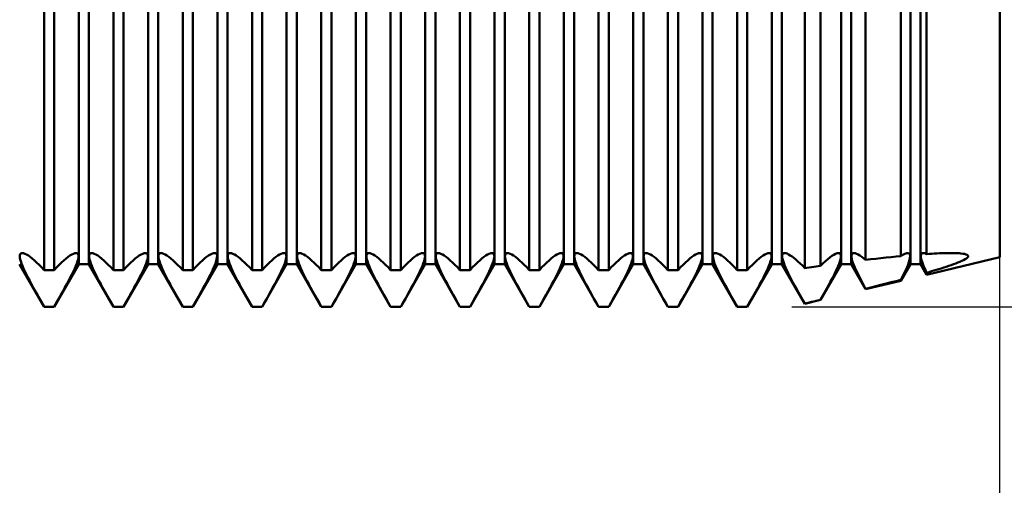
# Model space of a CAD drawing. Units: millimetres. Extents: x -26 to 119, y -36 to 51.
# Drawn here: x 51 to 56, y -2 to 0 of the extents above; entities that cross this region are included whole.
import ezdxf

# ---------------------------------------------------------------- set-up
doc = ezdxf.new("R2010")
doc.units = ezdxf.units.MM
doc.header["$LTSCALE"] = 5.15
doc.layers.add('1', color=4, linetype='CONTINUOUS')
doc.layers.add('2', color=7, linetype='CONTINUOUS')

msp = doc.modelspace()

# ---------------------------------------------------------------- linework, layer by layer
at = {"layer": '1', "color": 4, "linetype": 'CONTINUOUS', "lineweight": 50}
for p, q in [((51.3494, -1.2855), (51.3494, 1.2855)), ((51.4006, -1.2855), (51.4006, 1.2855)), ((51.6994, -1.2855), (51.6994, 1.2855)), ((51.7506, -1.2855), (51.7506, 1.2855)), ((52.0494, -1.2855), (52.0494, 1.2855)), ((52.1006, -1.2855), (52.1006, 1.2855)), ((52.3994, -1.2855), (52.3994, 1.2855)), ((52.4506, -1.2855), (52.4506, 1.2855)), ((52.7494, -1.2855), (52.7494, 1.2855)), ((52.8006, -1.2855), (52.8006, 1.2855)), ((53.0994, -1.2855), (53.0994, 1.2855)), ((53.1506, -1.2855), (53.1506, 1.2855)), ((53.4494, -1.2855), (53.4494, 1.2855)), ((53.5006, -1.2855), (53.5006, 1.2855)), ((53.7994, -1.2855), (53.7994, 1.2855)), ((53.8506, -1.2855), (53.8506, 1.2855)), ((54.1494, -1.2855), (54.1494, 1.2855)), ((54.2006, -1.2855), (54.2006, 1.2855)), ((54.4994, -1.2855), (54.4994, 1.2855)), ((54.5506, -1.2855), (54.5506, 1.2855)), ((54.8494, -1.2855), (54.8494, 1.2855)), ((54.9006, -1.2855), (54.9006, 1.2855)), ((55.1994, -1.2855), (55.1994, 1.2855)), ((55.2506, -1.2855), (55.2506, 1.2855)), ((55.5494, -1.2855), (55.5494, 1.2855)), ((55.6006, -1.2855), (55.6006, 1.2855)), ((56, -1.25), (56, 1.25)), ((55.6308, -1.2336), (55.6308, 0.8044)), ((51.1744, -1.3147), (51.1744, 0.7714)), ((51.2256, -1.3147), (51.2256, 0.7714)), ((51.5244, -1.3147), (51.5244, 0.7714)), ((51.5756, -1.3147), (51.5756, 0.7714)), ((51.8744, -1.3147), (51.8744, 0.7714)), ((51.9256, -1.3147), (51.9256, 0.7714)), ((52.2244, -1.3147), (52.2244, 0.7714)), ((52.2756, -1.3147), (52.2756, 0.7714)), ((52.5744, -1.3147), (52.5744, 0.7714)), ((52.6256, -1.3147), (52.6256, 0.7714)), ((52.9244, -1.3147), (52.9244, 0.7714)), ((52.9756, -1.3147), (52.9756, 0.7714)), ((53.2744, -1.3147), (53.2744, 0.7714)), ((53.3256, -1.3147), (53.3256, 0.7714)), ((53.6244, -1.3147), (53.6244, 0.7714)), ((53.6756, -1.3147), (53.6756, 0.7714)), ((53.9744, -1.3147), (53.9744, 0.7714)), ((54.0256, -1.3147), (54.0256, 0.7714)), ((54.3244, -1.3147), (54.3244, 0.7714)), ((54.3756, -1.3147), (54.3756, 0.7714)), ((54.6744, -1.3147), (54.6744, 0.7714)), ((54.7256, -1.3147), (54.7256, 0.7714)), ((55.0154, -1.3048), (55.0154, 0.7702)), ((55.0956, -1.2933), (55.0956, 0.7697)), ((55.3231, -1.2635), (55.3231, 0.7744)), ((55.5014, -1.2442), (55.5014, 0.787)), ((51.0519, -1.2453), (51.0523, -1.2395)), ((51.0523, -1.2395), (51.0537, -1.235)), ((51.0537, -1.235), (51.0562, -1.2316)), ((51.0562, -1.2316), (51.0597, -1.2296)), ((51.0597, -1.2296), (51.0643, -1.2289)), ((51.0704, -1.2297), (51.0643, -1.2289)), ((51.0777, -1.2322), (51.0704, -1.2297)), ((51.086, -1.2363), (51.0777, -1.2322)), ((51.095, -1.2418), (51.086, -1.2363)), ((51.1047, -1.2486), (51.095, -1.2418)), ((51.2953, -1.2486), (51.305, -1.2418)), ((51.305, -1.2418), (51.314, -1.2363)), ((51.314, -1.2363), (51.3223, -1.2322)), ((51.3223, -1.2322), (51.3296, -1.2297)), ((51.3296, -1.2297), (51.3358, -1.2289)), ((51.3403, -1.2296), (51.3358, -1.2289)), ((51.3438, -1.2316), (51.3403, -1.2296)), ((51.3463, -1.235), (51.3438, -1.2316)), ((51.3477, -1.2395), (51.3463, -1.235)), ((51.3481, -1.2453), (51.3477, -1.2395)), ((51.4019, -1.2453), (51.4023, -1.2395)), ((51.4023, -1.2395), (51.4037, -1.235)), ((51.4037, -1.235), (51.4062, -1.2316)), ((51.4062, -1.2316), (51.4097, -1.2296)), ((51.4097, -1.2296), (51.4142, -1.2289)), ((51.4204, -1.2297), (51.4142, -1.2289)), ((51.4277, -1.2322), (51.4204, -1.2297)), ((51.436, -1.2363), (51.4277, -1.2322)), ((51.445, -1.2418), (51.436, -1.2363)), ((51.4547, -1.2486), (51.445, -1.2418)), ((51.6453, -1.2486), (51.655, -1.2418)), ((51.655, -1.2418), (51.664, -1.2363)), ((51.664, -1.2363), (51.6723, -1.2322)), ((51.6723, -1.2322), (51.6796, -1.2297)), ((51.6796, -1.2297), (51.6857, -1.2289)), ((51.6903, -1.2296), (51.6857, -1.2289)), ((51.6938, -1.2316), (51.6903, -1.2296)), ((51.6963, -1.235), (51.6938, -1.2316)), ((51.6977, -1.2395), (51.6963, -1.235)), ((51.6981, -1.2453), (51.6977, -1.2395)), ((51.7519, -1.2453), (51.7523, -1.2395)), ((51.7523, -1.2395), (51.7537, -1.235)), ((51.7537, -1.235), (51.7562, -1.2316)), ((51.7562, -1.2316), (51.7597, -1.2296)), ((51.7597, -1.2296), (51.7643, -1.2289)), ((51.7704, -1.2297), (51.7643, -1.2289)), ((51.7777, -1.2322), (51.7704, -1.2297)), ((51.786, -1.2363), (51.7777, -1.2322)), ((51.795, -1.2418), (51.786, -1.2363)), ((51.8047, -1.2486), (51.795, -1.2418)), ((51.9953, -1.2486), (52.005, -1.2418)), ((52.005, -1.2418), (52.014, -1.2363)), ((52.014, -1.2363), (52.0223, -1.2322)), ((52.0223, -1.2322), (52.0296, -1.2297)), ((52.0296, -1.2297), (52.0358, -1.2289)), ((52.0403, -1.2296), (52.0358, -1.2289)), ((52.0438, -1.2316), (52.0403, -1.2296)), ((52.0463, -1.235), (52.0438, -1.2316)), ((52.0477, -1.2395), (52.0463, -1.235)), ((52.0481, -1.2453), (52.0477, -1.2395)), ((52.1019, -1.2453), (52.1023, -1.2395)), ((52.1023, -1.2395), (52.1037, -1.235)), ((52.1037, -1.235), (52.1062, -1.2316)), ((52.1062, -1.2316), (52.1097, -1.2296)), ((52.1097, -1.2296), (52.1142, -1.2289)), ((52.1204, -1.2297), (52.1142, -1.2289)), ((52.1277, -1.2322), (52.1204, -1.2297)), ((52.136, -1.2363), (52.1277, -1.2322)), ((52.145, -1.2418), (52.136, -1.2363)), ((52.1547, -1.2486), (52.145, -1.2418)), ((52.3453, -1.2486), (52.355, -1.2418)), ((52.355, -1.2418), (52.364, -1.2363)), ((52.364, -1.2363), (52.3723, -1.2322)), ((52.3723, -1.2322), (52.3796, -1.2297)), ((52.3796, -1.2297), (52.3857, -1.2289)), ((52.3903, -1.2296), (52.3857, -1.2289)), ((52.3938, -1.2316), (52.3903, -1.2296)), ((52.3963, -1.235), (52.3938, -1.2316)), ((52.3977, -1.2395), (52.3963, -1.235)), ((52.3981, -1.2453), (52.3977, -1.2395)), ((52.4519, -1.2453), (52.4523, -1.2395)), ((52.4523, -1.2395), (52.4537, -1.235)), ((52.4537, -1.235), (52.4562, -1.2316)), ((52.4562, -1.2316), (52.4597, -1.2296)), ((52.4597, -1.2296), (52.4642, -1.2289)), ((52.4704, -1.2297), (52.4642, -1.2289)), ((52.4777, -1.2322), (52.4704, -1.2297)), ((52.486, -1.2363), (52.4777, -1.2322)), ((52.495, -1.2418), (52.486, -1.2363)), ((52.5047, -1.2486), (52.495, -1.2418)), ((52.6953, -1.2486), (52.705, -1.2418)), ((52.705, -1.2418), (52.714, -1.2363)), ((52.714, -1.2363), (52.7223, -1.2322)), ((52.7223, -1.2322), (52.7296, -1.2297)), ((52.7296, -1.2297), (52.7357, -1.2289)), ((52.7403, -1.2296), (52.7357, -1.2289)), ((52.7438, -1.2316), (52.7403, -1.2296)), ((52.7463, -1.235), (52.7438, -1.2316)), ((52.7477, -1.2395), (52.7463, -1.235)), ((52.7481, -1.2453), (52.7477, -1.2395)), ((52.8019, -1.2453), (52.8023, -1.2395)), ((52.8023, -1.2395), (52.8037, -1.235)), ((52.8037, -1.235), (52.8062, -1.2316)), ((52.8062, -1.2316), (52.8097, -1.2296)), ((52.8097, -1.2296), (52.8143, -1.2289)), ((52.8204, -1.2297), (52.8143, -1.2289)), ((52.8277, -1.2322), (52.8204, -1.2297)), ((52.836, -1.2363), (52.8277, -1.2322)), ((52.845, -1.2418), (52.836, -1.2363)), ((52.8547, -1.2486), (52.845, -1.2418)), ((53.0453, -1.2486), (53.055, -1.2418)), ((53.055, -1.2418), (53.064, -1.2363)), ((53.064, -1.2363), (53.0723, -1.2322)), ((53.0723, -1.2322), (53.0796, -1.2297)), ((53.0796, -1.2297), (53.0858, -1.2289)), ((53.0903, -1.2296), (53.0858, -1.2289)), ((53.0938, -1.2316), (53.0903, -1.2296)), ((53.0963, -1.235), (53.0938, -1.2316)), ((53.0977, -1.2395), (53.0963, -1.235)), ((53.0981, -1.2453), (53.0977, -1.2395)), ((53.1519, -1.2453), (53.1523, -1.2395)), ((53.1523, -1.2395), (53.1537, -1.235)), ((53.1537, -1.235), (53.1562, -1.2316)), ((53.1562, -1.2316), (53.1597, -1.2296)), ((53.1597, -1.2296), (53.1642, -1.2289)), ((53.1704, -1.2297), (53.1642, -1.2289)), ((53.1777, -1.2322), (53.1704, -1.2297)), ((53.186, -1.2363), (53.1777, -1.2322)), ((53.195, -1.2418), (53.186, -1.2363)), ((53.2047, -1.2486), (53.195, -1.2418)), ((53.3953, -1.2486), (53.405, -1.2418)), ((53.405, -1.2418), (53.414, -1.2363)), ((53.414, -1.2363), (53.4223, -1.2322)), ((53.4223, -1.2322), (53.4296, -1.2297)), ((53.4296, -1.2297), (53.4357, -1.2289)), ((53.4403, -1.2296), (53.4357, -1.2289)), ((53.4438, -1.2316), (53.4403, -1.2296)), ((53.4463, -1.235), (53.4438, -1.2316)), ((53.4477, -1.2395), (53.4463, -1.235)), ((53.4481, -1.2453), (53.4477, -1.2395)), ((53.5019, -1.2453), (53.5023, -1.2395)), ((53.5023, -1.2395), (53.5037, -1.235)), ((53.5037, -1.235), (53.5062, -1.2316)), ((53.5062, -1.2316), (53.5097, -1.2296)), ((53.5097, -1.2296), (53.5143, -1.2289)), ((53.5204, -1.2297), (53.5143, -1.2289)), ((53.5277, -1.2322), (53.5204, -1.2297)), ((53.536, -1.2363), (53.5277, -1.2322)), ((53.545, -1.2418), (53.536, -1.2363)), ((53.5547, -1.2486), (53.545, -1.2418)), ((53.7453, -1.2486), (53.755, -1.2418)), ((53.755, -1.2418), (53.764, -1.2363)), ((53.764, -1.2363), (53.7723, -1.2322)), ((53.7723, -1.2322), (53.7796, -1.2297)), ((53.7796, -1.2297), (53.7858, -1.2289)), ((53.7903, -1.2296), (53.7858, -1.2289)), ((53.7938, -1.2316), (53.7903, -1.2296)), ((53.7963, -1.235), (53.7938, -1.2316)), ((53.7977, -1.2395), (53.7963, -1.235)), ((53.7981, -1.2453), (53.7977, -1.2395)), ((53.8519, -1.2453), (53.8523, -1.2395)), ((53.8523, -1.2395), (53.8537, -1.235)), ((53.8537, -1.235), (53.8562, -1.2316)), ((53.8562, -1.2316), (53.8597, -1.2296)), ((53.8597, -1.2296), (53.8642, -1.2289)), ((53.8704, -1.2297), (53.8642, -1.2289)), ((53.8777, -1.2322), (53.8704, -1.2297)), ((53.886, -1.2363), (53.8777, -1.2322)), ((53.895, -1.2418), (53.886, -1.2363)), ((53.9047, -1.2486), (53.895, -1.2418)), ((54.0953, -1.2486), (54.105, -1.2418)), ((54.105, -1.2418), (54.114, -1.2363)), ((54.114, -1.2363), (54.1223, -1.2322)), ((54.1223, -1.2322), (54.1296, -1.2297)), ((54.1296, -1.2297), (54.1357, -1.2289)), ((54.1403, -1.2296), (54.1357, -1.2289)), ((54.1438, -1.2316), (54.1403, -1.2296)), ((54.1463, -1.235), (54.1438, -1.2316)), ((54.1477, -1.2395), (54.1463, -1.235)), ((54.1481, -1.2453), (54.1477, -1.2395)), ((54.2019, -1.2453), (54.2023, -1.2395)), ((54.2023, -1.2395), (54.2037, -1.235)), ((54.2037, -1.235), (54.2062, -1.2316)), ((54.2062, -1.2316), (54.2097, -1.2296)), ((54.2097, -1.2296), (54.2142, -1.2289)), ((54.2204, -1.2297), (54.2142, -1.2289)), ((54.2277, -1.2322), (54.2204, -1.2297)), ((54.236, -1.2363), (54.2277, -1.2322)), ((54.245, -1.2418), (54.236, -1.2363)), ((54.2547, -1.2486), (54.245, -1.2418)), ((54.4453, -1.2486), (54.455, -1.2418)), ((54.455, -1.2418), (54.464, -1.2363)), ((54.464, -1.2363), (54.4723, -1.2322)), ((54.4723, -1.2322), (54.4796, -1.2297)), ((54.4796, -1.2297), (54.4857, -1.2289)), ((54.4903, -1.2296), (54.4857, -1.2289)), ((54.4938, -1.2316), (54.4903, -1.2296)), ((54.4963, -1.235), (54.4938, -1.2316)), ((54.4977, -1.2395), (54.4963, -1.235)), ((54.4981, -1.2453), (54.4977, -1.2395)), ((54.5519, -1.2453), (54.5523, -1.2395)), ((54.5523, -1.2395), (54.5537, -1.235)), ((54.5537, -1.235), (54.5562, -1.2316)), ((54.5562, -1.2316), (54.5597, -1.2296)), ((54.5597, -1.2296), (54.5643, -1.2289)), ((54.5704, -1.2297), (54.5643, -1.2289)), ((54.5777, -1.2322), (54.5704, -1.2297)), ((54.586, -1.2363), (54.5777, -1.2322)), ((54.595, -1.2418), (54.586, -1.2363)), ((54.6047, -1.2486), (54.595, -1.2418)), ((54.7953, -1.2486), (54.805, -1.2418)), ((54.805, -1.2418), (54.814, -1.2363)), ((54.814, -1.2363), (54.8223, -1.2322)), ((54.8223, -1.2322), (54.8296, -1.2297)), ((54.8296, -1.2297), (54.8358, -1.2289)), ((54.8403, -1.2296), (54.8358, -1.2289)), ((54.8438, -1.2316), (54.8403, -1.2296)), ((54.8463, -1.235), (54.8438, -1.2316)), ((54.8477, -1.2395), (54.8463, -1.235)), ((54.8481, -1.2453), (54.8477, -1.2395)), ((54.9019, -1.2442), (54.9024, -1.2388)), ((54.9024, -1.2388), (54.9039, -1.2346)), ((54.9039, -1.2346), (54.9064, -1.2315)), ((54.9064, -1.2315), (54.9099, -1.2296)), ((54.9099, -1.2296), (54.9142, -1.2289)), ((54.92, -1.2296), (54.9142, -1.2289)), ((54.9267, -1.2318), (54.92, -1.2296)), ((54.9343, -1.2354), (54.9267, -1.2318)), ((54.9427, -1.2403), (54.9343, -1.2354)), ((54.9516, -1.2463), (54.9427, -1.2403)), ((55.1531, -1.2431), (55.1628, -1.237)), ((55.1628, -1.237), (55.1716, -1.2325)), ((55.1716, -1.2325), (55.1793, -1.2298)), ((55.1793, -1.2298), (55.1858, -1.2289)), ((55.1903, -1.2296), (55.1858, -1.2289)), ((55.1939, -1.2317), (55.1903, -1.2296)), ((55.1963, -1.2352), (55.1939, -1.2317)), ((55.1978, -1.2399), (55.1963, -1.2352)), ((55.1981, -1.2458), (55.1978, -1.2399)), ((55.2519, -1.244), (55.2525, -1.2387)), ((55.2525, -1.2387), (55.254, -1.2345)), ((55.254, -1.2345), (55.2565, -1.2314)), ((55.2565, -1.2314), (55.26, -1.2295)), ((55.26, -1.2295), (55.2644, -1.2289)), ((55.2703, -1.2297), (55.2644, -1.2289)), ((55.2773, -1.232), (55.2703, -1.2297)), ((55.2852, -1.2359), (55.2773, -1.232)), ((55.2939, -1.2411), (55.2852, -1.2359)), ((55.3032, -1.2475), (55.2939, -1.2411)), ((55.5013, -1.2443), (55.5082, -1.2397)), ((55.5082, -1.2397), (55.5147, -1.2359)), ((55.5147, -1.2359), (55.5208, -1.2329)), ((55.5208, -1.2329), (55.5263, -1.2307)), ((55.5263, -1.2307), (55.5313, -1.2293)), ((55.5313, -1.2293), (55.5357, -1.2289)), ((55.5404, -1.2297), (55.5357, -1.2289)), ((55.544, -1.2319), (55.5404, -1.2297)), ((55.5465, -1.2355), (55.544, -1.2319)), ((55.5479, -1.2405), (55.5465, -1.2355)), ((55.5481, -1.2468), (55.5479, -1.2405)), ((55.6019, -1.2452), (55.6021, -1.2403)), ((55.6021, -1.2403), (55.6032, -1.2363)), ((55.6032, -1.2363), (55.6049, -1.2331)), ((55.6049, -1.2331), (55.6073, -1.2308)), ((55.6073, -1.2308), (55.6104, -1.2294)), ((55.6104, -1.2294), (55.6142, -1.2289)), ((55.6165, -1.229), (55.6142, -1.2289)), ((55.619, -1.2294), (55.6165, -1.229)), ((55.6217, -1.2301), (55.619, -1.2294)), ((55.6246, -1.231), (55.6217, -1.2301)), ((55.6277, -1.2322), (55.6246, -1.231)), ((55.6309, -1.2336), (55.6277, -1.2322)), ((55.6309, -1.2336), (55.644, -1.2327)), ((55.644, -1.2327), (55.6571, -1.232)), ((55.6571, -1.232), (55.67, -1.2313)), ((55.67, -1.2313), (55.6829, -1.2307)), ((55.6829, -1.2307), (55.6959, -1.2301)), ((55.6959, -1.2301), (55.7091, -1.2296)), ((55.7091, -1.2296), (55.7225, -1.2292)), ((55.7225, -1.2292), (55.7357, -1.2289)), ((55.7357, -1.2289), (55.7488, -1.2288)), ((55.761, -1.2288), (55.7488, -1.2288)), ((55.7727, -1.2291), (55.761, -1.2288)), ((55.7839, -1.2295), (55.7727, -1.2291)), ((55.7946, -1.2301), (55.7839, -1.2295)), ((55.8045, -1.2309), (55.7946, -1.2301)), ((55.8136, -1.232), (55.8045, -1.2309)), ((55.822, -1.2334), (55.8136, -1.232)), ((55.8296, -1.2353), (55.822, -1.2334)), ((55.8357, -1.2376), (55.8296, -1.2353)), ((55.8397, -1.2405), (55.8357, -1.2376)), ((55.8415, -1.2438), (55.8397, -1.2405)), ((51.1744, -1.5), (51.0506, -1.2855)), ((51.0525, -1.2524), (51.0519, -1.2453)), ((51.0542, -1.2608), (51.0525, -1.2524)), ((51.0569, -1.2705), (51.0542, -1.2608)), ((51.0606, -1.2815), (51.0569, -1.2705)), ((51.0654, -1.2937), (51.0606, -1.2815)), ((51.1149, -1.2565), (51.1047, -1.2486)), ((51.1255, -1.2656), (51.1149, -1.2565)), ((51.1369, -1.276), (51.1255, -1.2656)), ((51.1488, -1.2877), (51.1369, -1.276)), ((51.1614, -1.3006), (51.1488, -1.2877)), ((51.2256, -1.5), (51.3494, -1.2855)), ((51.2386, -1.3006), (51.2512, -1.2877)), ((51.2512, -1.2877), (51.2631, -1.276)), ((51.2631, -1.276), (51.2745, -1.2656)), ((51.2745, -1.2656), (51.2851, -1.2565)), ((51.2851, -1.2565), (51.2953, -1.2486)), ((51.3347, -1.2937), (51.3394, -1.2815)), ((51.3394, -1.2815), (51.3431, -1.2705)), ((51.3431, -1.2705), (51.3458, -1.2608)), ((51.3458, -1.2608), (51.3475, -1.2524)), ((51.3475, -1.2524), (51.3481, -1.2453)), ((51.3494, -1.2855), (51.4006, -1.2855)), ((51.5244, -1.5), (51.4006, -1.2855)), ((51.4025, -1.2524), (51.4019, -1.2453)), ((51.4042, -1.2608), (51.4025, -1.2524)), ((51.4069, -1.2705), (51.4042, -1.2608)), ((51.4106, -1.2815), (51.4069, -1.2705)), ((51.4153, -1.2937), (51.4106, -1.2815)), ((51.4649, -1.2565), (51.4547, -1.2486)), ((51.4755, -1.2656), (51.4649, -1.2565)), ((51.4869, -1.276), (51.4755, -1.2656)), ((51.4988, -1.2877), (51.4869, -1.276)), ((51.5114, -1.3006), (51.4988, -1.2877)), ((51.5756, -1.5), (51.6994, -1.2855)), ((51.5886, -1.3006), (51.6012, -1.2877)), ((51.6012, -1.2877), (51.6131, -1.276)), ((51.6131, -1.276), (51.6245, -1.2656)), ((51.6245, -1.2656), (51.6351, -1.2565)), ((51.6351, -1.2565), (51.6453, -1.2486)), ((51.6846, -1.2937), (51.6894, -1.2815)), ((51.6894, -1.2815), (51.6931, -1.2705)), ((51.6931, -1.2705), (51.6958, -1.2608)), ((51.6958, -1.2608), (51.6975, -1.2524)), ((51.6975, -1.2524), (51.6981, -1.2453)), ((51.6994, -1.2855), (51.7506, -1.2855)), ((51.8744, -1.5), (51.7506, -1.2855)), ((51.7525, -1.2524), (51.7519, -1.2453)), ((51.7542, -1.2608), (51.7525, -1.2524)), ((51.7569, -1.2705), (51.7542, -1.2608)), ((51.7606, -1.2815), (51.7569, -1.2705)), ((51.7653, -1.2937), (51.7606, -1.2815)), ((51.8149, -1.2565), (51.8047, -1.2486)), ((51.8255, -1.2656), (51.8149, -1.2565)), ((51.8369, -1.276), (51.8255, -1.2656)), ((51.8488, -1.2877), (51.8369, -1.276)), ((51.8614, -1.3006), (51.8488, -1.2877)), ((51.9256, -1.5), (52.0494, -1.2855)), ((51.9386, -1.3006), (51.9512, -1.2877)), ((51.9512, -1.2877), (51.9631, -1.276)), ((51.9631, -1.276), (51.9745, -1.2656)), ((51.9745, -1.2656), (51.9851, -1.2565)), ((51.9851, -1.2565), (51.9953, -1.2486)), ((52.0347, -1.2937), (52.0394, -1.2815)), ((52.0394, -1.2815), (52.0431, -1.2705)), ((52.0431, -1.2705), (52.0458, -1.2608)), ((52.0458, -1.2608), (52.0475, -1.2524)), ((52.0475, -1.2524), (52.0481, -1.2453)), ((52.0494, -1.2855), (52.1006, -1.2855)), ((52.2244, -1.5), (52.1006, -1.2855)), ((52.1025, -1.2524), (52.1019, -1.2453)), ((52.1042, -1.2608), (52.1025, -1.2524)), ((52.1069, -1.2705), (52.1042, -1.2608)), ((52.1106, -1.2815), (52.1069, -1.2705)), ((52.1153, -1.2937), (52.1106, -1.2815)), ((52.1649, -1.2565), (52.1547, -1.2486)), ((52.1755, -1.2656), (52.1649, -1.2565)), ((52.1869, -1.276), (52.1755, -1.2656)), ((52.1988, -1.2877), (52.1869, -1.276)), ((52.2114, -1.3006), (52.1988, -1.2877)), ((52.2756, -1.5), (52.3994, -1.2855)), ((52.2886, -1.3006), (52.3012, -1.2877)), ((52.3012, -1.2877), (52.3131, -1.276)), ((52.3131, -1.276), (52.3245, -1.2656)), ((52.3245, -1.2656), (52.3351, -1.2565)), ((52.3351, -1.2565), (52.3453, -1.2486)), ((52.3847, -1.2937), (52.3894, -1.2815)), ((52.3894, -1.2815), (52.3931, -1.2705)), ((52.3931, -1.2705), (52.3958, -1.2608)), ((52.3958, -1.2608), (52.3975, -1.2524)), ((52.3975, -1.2524), (52.3981, -1.2453)), ((52.3994, -1.2855), (52.4506, -1.2855)), ((52.5744, -1.5), (52.4506, -1.2855)), ((52.4525, -1.2524), (52.4519, -1.2453)), ((52.4542, -1.2608), (52.4525, -1.2524)), ((52.4569, -1.2705), (52.4542, -1.2608)), ((52.4606, -1.2815), (52.4569, -1.2705)), ((52.4653, -1.2937), (52.4606, -1.2815)), ((52.5149, -1.2565), (52.5047, -1.2486)), ((52.5255, -1.2656), (52.5149, -1.2565)), ((52.5369, -1.276), (52.5255, -1.2656)), ((52.5488, -1.2877), (52.5369, -1.276)), ((52.5614, -1.3006), (52.5488, -1.2877)), ((52.6256, -1.5), (52.7494, -1.2855)), ((52.6386, -1.3006), (52.6512, -1.2877)), ((52.6512, -1.2877), (52.6631, -1.276)), ((52.6631, -1.276), (52.6745, -1.2656)), ((52.6745, -1.2656), (52.6851, -1.2565)), ((52.6851, -1.2565), (52.6953, -1.2486)), ((52.7347, -1.2937), (52.7394, -1.2815)), ((52.7394, -1.2815), (52.7431, -1.2705)), ((52.7431, -1.2705), (52.7458, -1.2608)), ((52.7458, -1.2608), (52.7475, -1.2524)), ((52.7475, -1.2524), (52.7481, -1.2453)), ((52.7494, -1.2855), (52.8006, -1.2855)), ((52.9244, -1.5), (52.8006, -1.2855)), ((52.8025, -1.2524), (52.8019, -1.2453)), ((52.8042, -1.2608), (52.8025, -1.2524)), ((52.8069, -1.2705), (52.8042, -1.2608)), ((52.8106, -1.2815), (52.8069, -1.2705)), ((52.8154, -1.2937), (52.8106, -1.2815)), ((52.8649, -1.2565), (52.8547, -1.2486)), ((52.8755, -1.2656), (52.8649, -1.2565)), ((52.8869, -1.276), (52.8755, -1.2656)), ((52.8988, -1.2877), (52.8869, -1.276)), ((52.9114, -1.3006), (52.8988, -1.2877)), ((52.9756, -1.5), (53.0994, -1.2855)), ((52.9886, -1.3006), (53.0012, -1.2877)), ((53.0012, -1.2877), (53.0131, -1.276)), ((53.0131, -1.276), (53.0245, -1.2656)), ((53.0245, -1.2656), (53.0351, -1.2565)), ((53.0351, -1.2565), (53.0453, -1.2486)), ((53.0847, -1.2937), (53.0894, -1.2815)), ((53.0894, -1.2815), (53.0931, -1.2705)), ((53.0931, -1.2705), (53.0958, -1.2608)), ((53.0958, -1.2608), (53.0975, -1.2524)), ((53.0975, -1.2524), (53.0981, -1.2453)), ((53.0994, -1.2855), (53.1506, -1.2855)), ((53.2744, -1.5), (53.1506, -1.2855)), ((53.1525, -1.2524), (53.1519, -1.2453)), ((53.1542, -1.2608), (53.1525, -1.2524)), ((53.1569, -1.2705), (53.1542, -1.2608)), ((53.1606, -1.2815), (53.1569, -1.2705)), ((53.1653, -1.2937), (53.1606, -1.2815)), ((53.2149, -1.2565), (53.2047, -1.2486)), ((53.2255, -1.2656), (53.2149, -1.2565)), ((53.2369, -1.276), (53.2255, -1.2656)), ((53.2488, -1.2877), (53.2369, -1.276)), ((53.2614, -1.3006), (53.2488, -1.2877)), ((53.3256, -1.5), (53.4494, -1.2855)), ((53.3386, -1.3006), (53.3512, -1.2877)), ((53.3512, -1.2877), (53.3631, -1.276)), ((53.3631, -1.276), (53.3745, -1.2656)), ((53.3745, -1.2656), (53.3851, -1.2565)), ((53.3851, -1.2565), (53.3953, -1.2486)), ((53.4346, -1.2937), (53.4394, -1.2815)), ((53.4394, -1.2815), (53.4431, -1.2705)), ((53.4431, -1.2705), (53.4458, -1.2608)), ((53.4458, -1.2608), (53.4475, -1.2524)), ((53.4475, -1.2524), (53.4481, -1.2453)), ((53.4494, -1.2855), (53.5006, -1.2855)), ((53.6244, -1.5), (53.5006, -1.2855)), ((53.5025, -1.2524), (53.5019, -1.2453)), ((53.5042, -1.2608), (53.5025, -1.2524)), ((53.5069, -1.2705), (53.5042, -1.2608)), ((53.5106, -1.2815), (53.5069, -1.2705)), ((53.5153, -1.2937), (53.5106, -1.2815)), ((53.5649, -1.2565), (53.5547, -1.2486)), ((53.5755, -1.2656), (53.5649, -1.2565)), ((53.5869, -1.276), (53.5755, -1.2656)), ((53.5988, -1.2877), (53.5869, -1.276)), ((53.6114, -1.3006), (53.5988, -1.2877)), ((53.6756, -1.5), (53.7994, -1.2855)), ((53.6886, -1.3006), (53.7012, -1.2877)), ((53.7012, -1.2877), (53.7131, -1.276)), ((53.7131, -1.276), (53.7245, -1.2656)), ((53.7245, -1.2656), (53.7351, -1.2565)), ((53.7351, -1.2565), (53.7453, -1.2486)), ((53.7847, -1.2937), (53.7894, -1.2815)), ((53.7894, -1.2815), (53.7931, -1.2705)), ((53.7931, -1.2705), (53.7958, -1.2608)), ((53.7958, -1.2608), (53.7975, -1.2524)), ((53.7975, -1.2524), (53.7981, -1.2453)), ((53.7994, -1.2855), (53.8506, -1.2855)), ((53.9744, -1.5), (53.8506, -1.2855)), ((53.8525, -1.2524), (53.8519, -1.2453)), ((53.8542, -1.2608), (53.8525, -1.2524)), ((53.8569, -1.2705), (53.8542, -1.2608)), ((53.8606, -1.2815), (53.8569, -1.2705)), ((53.8653, -1.2937), (53.8606, -1.2815)), ((53.9149, -1.2565), (53.9047, -1.2486)), ((53.9255, -1.2656), (53.9149, -1.2565)), ((53.9369, -1.276), (53.9255, -1.2656)), ((53.9488, -1.2877), (53.9369, -1.276)), ((53.9614, -1.3006), (53.9488, -1.2877)), ((54.0256, -1.5), (54.1494, -1.2855)), ((54.0386, -1.3006), (54.0512, -1.2877)), ((54.0512, -1.2877), (54.0631, -1.276)), ((54.0631, -1.276), (54.0745, -1.2656)), ((54.0745, -1.2656), (54.0851, -1.2565)), ((54.0851, -1.2565), (54.0953, -1.2486)), ((54.1347, -1.2937), (54.1394, -1.2815)), ((54.1394, -1.2815), (54.1431, -1.2705)), ((54.1431, -1.2705), (54.1458, -1.2608)), ((54.1458, -1.2608), (54.1475, -1.2524)), ((54.1475, -1.2524), (54.1481, -1.2453)), ((54.1494, -1.2855), (54.2006, -1.2855)), ((54.3244, -1.5), (54.2006, -1.2855)), ((54.2025, -1.2524), (54.2019, -1.2453)), ((54.2042, -1.2608), (54.2025, -1.2524)), ((54.2069, -1.2705), (54.2042, -1.2608)), ((54.2106, -1.2815), (54.2069, -1.2705)), ((54.2153, -1.2937), (54.2106, -1.2815)), ((54.2649, -1.2565), (54.2547, -1.2486)), ((54.2755, -1.2656), (54.2649, -1.2565)), ((54.2869, -1.276), (54.2755, -1.2656)), ((54.2988, -1.2877), (54.2869, -1.276)), ((54.3114, -1.3006), (54.2988, -1.2877)), ((54.3756, -1.5), (54.4994, -1.2855)), ((54.3886, -1.3006), (54.4012, -1.2877)), ((54.4012, -1.2877), (54.4131, -1.276)), ((54.4131, -1.276), (54.4245, -1.2656)), ((54.4245, -1.2656), (54.4351, -1.2565)), ((54.4351, -1.2565), (54.4453, -1.2486)), ((54.4847, -1.2937), (54.4894, -1.2815)), ((54.4894, -1.2815), (54.4931, -1.2705)), ((54.4931, -1.2705), (54.4958, -1.2608)), ((54.4958, -1.2608), (54.4975, -1.2524)), ((54.4975, -1.2524), (54.4981, -1.2453)), ((54.4994, -1.2855), (54.5506, -1.2855)), ((54.6744, -1.5), (54.5506, -1.2855)), ((54.5525, -1.2524), (54.5519, -1.2453)), ((54.5542, -1.2608), (54.5525, -1.2524)), ((54.5569, -1.2705), (54.5542, -1.2608)), ((54.5606, -1.2815), (54.5569, -1.2705)), ((54.5654, -1.2937), (54.5606, -1.2815)), ((54.6149, -1.2565), (54.6047, -1.2486)), ((54.6255, -1.2656), (54.6149, -1.2565)), ((54.6369, -1.276), (54.6255, -1.2656)), ((54.6488, -1.2877), (54.6369, -1.276)), ((54.6614, -1.3006), (54.6488, -1.2877)), ((54.7256, -1.5), (54.8494, -1.2855)), ((54.7386, -1.3006), (54.7512, -1.2877)), ((54.7512, -1.2877), (54.7631, -1.276)), ((54.7631, -1.276), (54.7745, -1.2656)), ((54.7745, -1.2656), (54.7851, -1.2565)), ((54.7851, -1.2565), (54.7953, -1.2486)), ((54.8347, -1.2937), (54.8394, -1.2815)), ((54.8394, -1.2815), (54.8431, -1.2705)), ((54.8431, -1.2705), (54.8458, -1.2608)), ((54.8458, -1.2608), (54.8475, -1.2524)), ((54.8475, -1.2524), (54.8481, -1.2453)), ((54.8494, -1.2855), (54.9006, -1.2855)), ((55.0154, -1.4844), (54.9006, -1.2855)), ((54.9023, -1.2508), (54.9019, -1.2442)), ((54.9037, -1.2586), (54.9023, -1.2508)), ((54.9061, -1.2677), (54.9037, -1.2586)), ((54.9094, -1.278), (54.9061, -1.2677)), ((54.9136, -1.2894), (54.9094, -1.278)), ((54.9188, -1.3018), (54.9136, -1.2894)), ((54.961, -1.2534), (54.9516, -1.2463)), ((54.9708, -1.2615), (54.961, -1.2534)), ((54.9811, -1.2706), (54.9708, -1.2615)), ((54.992, -1.2809), (54.9811, -1.2706)), ((55.0035, -1.2924), (54.992, -1.2809)), ((55.0154, -1.3049), (55.0035, -1.2924)), ((55.0956, -1.2933), (55.1084, -1.2805)), ((55.0956, -1.4653), (55.1994, -1.2855)), ((55.1084, -1.2805), (55.1206, -1.2691)), ((55.1206, -1.2691), (55.132, -1.2591)), ((55.132, -1.2591), (55.1428, -1.2505)), ((55.1428, -1.2505), (55.1531, -1.2431)), ((55.1839, -1.2955), (55.1888, -1.283)), ((55.1888, -1.283), (55.1927, -1.2717)), ((55.1927, -1.2717), (55.1956, -1.2617)), ((55.1956, -1.2617), (55.1974, -1.2531)), ((55.1974, -1.2531), (55.1981, -1.2458)), ((55.1994, -1.2855), (55.2506, -1.2855)), ((55.3231, -1.4112), (55.2506, -1.2855)), ((55.2523, -1.2505), (55.2519, -1.244)), ((55.2536, -1.2583), (55.2523, -1.2505)), ((55.2559, -1.2673), (55.2536, -1.2583)), ((55.2592, -1.2775), (55.2559, -1.2673)), ((55.2634, -1.2888), (55.2592, -1.2775)), ((55.2685, -1.3012), (55.2634, -1.2888)), ((55.313, -1.255), (55.3032, -1.2475)), ((55.3231, -1.2635), (55.313, -1.255)), ((55.3231, -1.2635), (55.3491, -1.2604)), ((55.3491, -1.2604), (55.375, -1.2574)), ((55.375, -1.2574), (55.4006, -1.2545)), ((55.4006, -1.2545), (55.4261, -1.2518)), ((55.4261, -1.2518), (55.4514, -1.2491)), ((55.4514, -1.2491), (55.4765, -1.2465)), ((55.4765, -1.2465), (55.5014, -1.2441)), ((55.5014, -1.3687), (55.5494, -1.2855)), ((55.5321, -1.2997), (55.5375, -1.2864)), ((55.5375, -1.2864), (55.5418, -1.2744)), ((55.5418, -1.2744), (55.5451, -1.2638)), ((55.5451, -1.2638), (55.5471, -1.2545)), ((55.5471, -1.2545), (55.5481, -1.2468)), ((55.5494, -1.2855), (55.6006, -1.2855)), ((55.6308, -1.3379), (55.6006, -1.2855)), ((55.6023, -1.2509), (55.6019, -1.2452)), ((55.6035, -1.2576), (55.6023, -1.2509)), ((55.6053, -1.2652), (55.6035, -1.2576)), ((55.6079, -1.2737), (55.6053, -1.2652)), ((55.6112, -1.283), (55.6079, -1.2737)), ((55.6151, -1.2931), (55.6112, -1.283)), ((55.6308, -1.3379), (56, -1.25)), ((55.7426, -1.2941), (55.7549, -1.2899)), ((55.7549, -1.2899), (55.7668, -1.2857)), ((55.7668, -1.2857), (55.7783, -1.2815)), ((55.7783, -1.2815), (55.7893, -1.2772)), ((55.7893, -1.2772), (55.7996, -1.273)), ((55.7996, -1.273), (55.8091, -1.2688)), ((55.8091, -1.2688), (55.8178, -1.2646)), ((55.8178, -1.2646), (55.8259, -1.2603)), ((55.8259, -1.2603), (55.8328, -1.2558)), ((55.8328, -1.2558), (55.8379, -1.2515)), ((55.8379, -1.2515), (55.8409, -1.2474)), ((55.8409, -1.2474), (55.8415, -1.2438)), ((51.071, -1.307), (51.0654, -1.2937)), ((51.0777, -1.3214), (51.071, -1.307)), ((51.085, -1.3366), (51.0777, -1.3214)), ((51.0931, -1.3526), (51.085, -1.3366)), ((51.1744, -1.3147), (51.1614, -1.3006)), ((51.1744, -1.3147), (51.2256, -1.3147)), ((51.2256, -1.3147), (51.2386, -1.3006)), ((51.3069, -1.3526), (51.3149, -1.3366)), ((51.3149, -1.3366), (51.3224, -1.3214)), ((51.3224, -1.3214), (51.329, -1.307)), ((51.329, -1.307), (51.3347, -1.2937)), ((51.421, -1.307), (51.4153, -1.2937)), ((51.4276, -1.3214), (51.421, -1.307)), ((51.4351, -1.3366), (51.4276, -1.3214)), ((51.4431, -1.3526), (51.4351, -1.3366)), ((51.5244, -1.3147), (51.5114, -1.3006)), ((51.5244, -1.3147), (51.5756, -1.3147)), ((51.5756, -1.3147), (51.5886, -1.3006)), ((51.6569, -1.3526), (51.665, -1.3366)), ((51.665, -1.3366), (51.6723, -1.3214)), ((51.6723, -1.3214), (51.679, -1.307)), ((51.679, -1.307), (51.6846, -1.2937)), ((51.771, -1.307), (51.7653, -1.2937)), ((51.7777, -1.3214), (51.771, -1.307)), ((51.785, -1.3366), (51.7777, -1.3214)), ((51.7931, -1.3526), (51.785, -1.3366)), ((51.8744, -1.3147), (51.8614, -1.3006)), ((51.8744, -1.3147), (51.9256, -1.3147)), ((51.9256, -1.3147), (51.9386, -1.3006)), ((52.0069, -1.3526), (52.0149, -1.3366)), ((52.0149, -1.3366), (52.0224, -1.3214)), ((52.0224, -1.3214), (52.029, -1.307)), ((52.029, -1.307), (52.0347, -1.2937)), ((52.121, -1.307), (52.1153, -1.2937)), ((52.1277, -1.3214), (52.121, -1.307)), ((52.1351, -1.3366), (52.1277, -1.3214)), ((52.1431, -1.3526), (52.1351, -1.3366)), ((52.2244, -1.3147), (52.2114, -1.3006)), ((52.2244, -1.3147), (52.2756, -1.3147)), ((52.2756, -1.3147), (52.2886, -1.3006)), ((52.3569, -1.3526), (52.3649, -1.3366)), ((52.3649, -1.3366), (52.3723, -1.3214)), ((52.3723, -1.3214), (52.379, -1.307)), ((52.379, -1.307), (52.3847, -1.2937)), ((52.471, -1.307), (52.4653, -1.2937)), ((52.4776, -1.3214), (52.471, -1.307)), ((52.4851, -1.3366), (52.4776, -1.3214)), ((52.4931, -1.3526), (52.4851, -1.3366)), ((52.5744, -1.3147), (52.5614, -1.3006)), ((52.5744, -1.3147), (52.6256, -1.3147)), ((52.6256, -1.3147), (52.6386, -1.3006)), ((52.7069, -1.3526), (52.715, -1.3366)), ((52.715, -1.3366), (52.7223, -1.3214)), ((52.7223, -1.3214), (52.729, -1.307)), ((52.729, -1.307), (52.7347, -1.2937)), ((52.821, -1.307), (52.8154, -1.2937)), ((52.8277, -1.3214), (52.821, -1.307)), ((52.835, -1.3366), (52.8277, -1.3214)), ((52.8431, -1.3526), (52.835, -1.3366)), ((52.9244, -1.3147), (52.9114, -1.3006)), ((52.9244, -1.3147), (52.9756, -1.3147)), ((52.9756, -1.3147), (52.9886, -1.3006)), ((53.0569, -1.3526), (53.0649, -1.3366)), ((53.0649, -1.3366), (53.0724, -1.3214)), ((53.0724, -1.3214), (53.079, -1.307)), ((53.079, -1.307), (53.0847, -1.2937)), ((53.171, -1.307), (53.1653, -1.2937)), ((53.1776, -1.3214), (53.171, -1.307)), ((53.1851, -1.3366), (53.1776, -1.3214)), ((53.1931, -1.3526), (53.1851, -1.3366)), ((53.2744, -1.3147), (53.2614, -1.3006)), ((53.2744, -1.3147), (53.3256, -1.3147)), ((53.3256, -1.3147), (53.3386, -1.3006)), ((53.4069, -1.3526), (53.415, -1.3366)), ((53.415, -1.3366), (53.4223, -1.3214)), ((53.4223, -1.3214), (53.429, -1.307)), ((53.429, -1.307), (53.4346, -1.2937)), ((53.521, -1.307), (53.5153, -1.2937)), ((53.5277, -1.3214), (53.521, -1.307)), ((53.535, -1.3366), (53.5277, -1.3214)), ((53.5431, -1.3526), (53.535, -1.3366)), ((53.6244, -1.3147), (53.6114, -1.3006)), ((53.6244, -1.3147), (53.6756, -1.3147)), ((53.6756, -1.3147), (53.6886, -1.3006)), ((53.7569, -1.3526), (53.7649, -1.3366)), ((53.7649, -1.3366), (53.7724, -1.3214)), ((53.7724, -1.3214), (53.779, -1.307)), ((53.779, -1.307), (53.7847, -1.2937)), ((53.871, -1.307), (53.8653, -1.2937)), ((53.8777, -1.3214), (53.871, -1.307)), ((53.8851, -1.3366), (53.8777, -1.3214)), ((53.8931, -1.3526), (53.8851, -1.3366)), ((53.9744, -1.3147), (53.9614, -1.3006)), ((53.9744, -1.3147), (54.0256, -1.3147)), ((54.0256, -1.3147), (54.0386, -1.3006)), ((54.1069, -1.3526), (54.1149, -1.3366)), ((54.1149, -1.3366), (54.1223, -1.3214)), ((54.1223, -1.3214), (54.129, -1.307)), ((54.129, -1.307), (54.1347, -1.2937)), ((54.221, -1.307), (54.2153, -1.2937)), ((54.2276, -1.3214), (54.221, -1.307)), ((54.2351, -1.3366), (54.2276, -1.3214)), ((54.2431, -1.3526), (54.2351, -1.3366)), ((54.3244, -1.3147), (54.3114, -1.3006)), ((54.3244, -1.3147), (54.3756, -1.3147)), ((54.3756, -1.3147), (54.3886, -1.3006)), ((54.4569, -1.3526), (54.465, -1.3366)), ((54.465, -1.3366), (54.4723, -1.3214)), ((54.4723, -1.3214), (54.479, -1.307)), ((54.479, -1.307), (54.4847, -1.2937)), ((54.571, -1.307), (54.5654, -1.2937)), ((54.5777, -1.3214), (54.571, -1.307)), ((54.585, -1.3366), (54.5777, -1.3214)), ((54.5931, -1.3526), (54.585, -1.3366)), ((54.6744, -1.3147), (54.6614, -1.3006)), ((54.6744, -1.3147), (54.7256, -1.3147)), ((54.7256, -1.3147), (54.7386, -1.3006)), ((54.8069, -1.3526), (54.8149, -1.3366)), ((54.8149, -1.3366), (54.8224, -1.3214)), ((54.8224, -1.3214), (54.829, -1.307)), ((54.829, -1.307), (54.8347, -1.2937)), ((54.9248, -1.3153), (54.9188, -1.3018)), ((54.9316, -1.3297), (54.9248, -1.3153)), ((54.9391, -1.3448), (54.9316, -1.3297)), ((55.0154, -1.3048), (55.0269, -1.3031)), ((55.0269, -1.3031), (55.0384, -1.3015)), ((55.0384, -1.3015), (55.0499, -1.2998)), ((55.0499, -1.2998), (55.0613, -1.2981)), ((55.0613, -1.2981), (55.0728, -1.2965)), ((55.0728, -1.2965), (55.0842, -1.2949)), ((55.0842, -1.2949), (55.0956, -1.2933)), ((55.1552, -1.3559), (55.1635, -1.3395)), ((55.1635, -1.3395), (55.1711, -1.3239)), ((55.1711, -1.3239), (55.178, -1.3092)), ((55.178, -1.3092), (55.1839, -1.2955)), ((55.2745, -1.3146), (55.2685, -1.3012)), ((55.2813, -1.3289), (55.2745, -1.3146)), ((55.2887, -1.344), (55.2813, -1.3289)), ((55.5102, -1.3462), (55.5183, -1.3298)), ((55.5183, -1.3298), (55.5257, -1.3142)), ((55.5257, -1.3142), (55.5321, -1.2997)), ((55.6197, -1.3041), (55.6151, -1.2931)), ((55.625, -1.3157), (55.6197, -1.3041)), ((55.6309, -1.3281), (55.625, -1.3157)), ((55.6308, -1.3379), (55.6308, -1.328)), ((55.6309, -1.3281), (55.6433, -1.3245)), ((55.6433, -1.3245), (55.6557, -1.3209)), ((55.6557, -1.3209), (55.668, -1.3173)), ((55.668, -1.3173), (55.6801, -1.3137)), ((55.6801, -1.3137), (55.6924, -1.31)), ((55.6924, -1.31), (55.7049, -1.3061)), ((55.7049, -1.3061), (55.7175, -1.3022)), ((55.7175, -1.3022), (55.7301, -1.2982)), ((55.7301, -1.2982), (55.7426, -1.2941)), ((51.1017, -1.3692), (51.0931, -1.3526)), ((51.1108, -1.3861), (51.1017, -1.3692)), ((51.1201, -1.4033), (51.1108, -1.3861)), ((51.2799, -1.4033), (51.2892, -1.3861)), ((51.2892, -1.3861), (51.2983, -1.3692)), ((51.2983, -1.3692), (51.3069, -1.3526)), ((51.4517, -1.3692), (51.4431, -1.3526)), ((51.4608, -1.3861), (51.4517, -1.3692)), ((51.4701, -1.4033), (51.4608, -1.3861)), ((51.6299, -1.4033), (51.6392, -1.3861)), ((51.6392, -1.3861), (51.6483, -1.3692)), ((51.6483, -1.3692), (51.6569, -1.3526)), ((51.8017, -1.3692), (51.7931, -1.3526)), ((51.8108, -1.3861), (51.8017, -1.3692)), ((51.8201, -1.4033), (51.8108, -1.3861)), ((51.9799, -1.4033), (51.9892, -1.3861)), ((51.9892, -1.3861), (51.9983, -1.3692)), ((51.9983, -1.3692), (52.0069, -1.3526)), ((52.1517, -1.3692), (52.1431, -1.3526)), ((52.1608, -1.3861), (52.1517, -1.3692)), ((52.1701, -1.4033), (52.1608, -1.3861)), ((52.3299, -1.4033), (52.3392, -1.3861)), ((52.3392, -1.3861), (52.3483, -1.3692)), ((52.3483, -1.3692), (52.3569, -1.3526)), ((52.5017, -1.3692), (52.4931, -1.3526)), ((52.5108, -1.3861), (52.5017, -1.3692)), ((52.5201, -1.4033), (52.5108, -1.3861)), ((52.6799, -1.4033), (52.6892, -1.3861)), ((52.6892, -1.3861), (52.6983, -1.3692)), ((52.6983, -1.3692), (52.7069, -1.3526)), ((52.8517, -1.3692), (52.8431, -1.3526)), ((52.8608, -1.3861), (52.8517, -1.3692)), ((52.8701, -1.4033), (52.8608, -1.3861)), ((53.0299, -1.4033), (53.0392, -1.3861)), ((53.0392, -1.3861), (53.0483, -1.3692)), ((53.0483, -1.3692), (53.0569, -1.3526)), ((53.2017, -1.3692), (53.1931, -1.3526)), ((53.2108, -1.3861), (53.2017, -1.3692)), ((53.2201, -1.4033), (53.2108, -1.3861)), ((53.3799, -1.4033), (53.3892, -1.3861)), ((53.3892, -1.3861), (53.3983, -1.3692)), ((53.3983, -1.3692), (53.4069, -1.3526)), ((53.5517, -1.3692), (53.5431, -1.3526)), ((53.5608, -1.3861), (53.5517, -1.3692)), ((53.5701, -1.4033), (53.5608, -1.3861)), ((53.7299, -1.4033), (53.7392, -1.3861)), ((53.7392, -1.3861), (53.7483, -1.3692)), ((53.7483, -1.3692), (53.7569, -1.3526)), ((53.9017, -1.3692), (53.8931, -1.3526)), ((53.9108, -1.3861), (53.9017, -1.3692)), ((53.9201, -1.4033), (53.9108, -1.3861)), ((54.0799, -1.4033), (54.0892, -1.3861)), ((54.0892, -1.3861), (54.0983, -1.3692)), ((54.0983, -1.3692), (54.1069, -1.3526)), ((54.2517, -1.3692), (54.2431, -1.3526)), ((54.2608, -1.3861), (54.2517, -1.3692)), ((54.2701, -1.4033), (54.2608, -1.3861)), ((54.4299, -1.4033), (54.4392, -1.3861)), ((54.4392, -1.3861), (54.4483, -1.3692)), ((54.4483, -1.3692), (54.4569, -1.3526)), ((54.6017, -1.3692), (54.5931, -1.3526)), ((54.6108, -1.3861), (54.6017, -1.3692)), ((54.6201, -1.4033), (54.6108, -1.3861)), ((54.7799, -1.4033), (54.7892, -1.3861)), ((54.7892, -1.3861), (54.7983, -1.3692)), ((54.7983, -1.3692), (54.8069, -1.3526)), ((54.9472, -1.3606), (54.9391, -1.3448)), ((54.9557, -1.3767), (54.9472, -1.3606)), ((54.9646, -1.3932), (54.9557, -1.3767)), ((55.1276, -1.4075), (55.1372, -1.39)), ((55.1372, -1.39), (55.1464, -1.3727)), ((55.1464, -1.3727), (55.1552, -1.3559)), ((55.2967, -1.3596), (55.2887, -1.344)), ((55.3052, -1.3757), (55.2967, -1.3596)), ((55.314, -1.3922), (55.3052, -1.3757)), ((55.3231, -1.4088), (55.314, -1.3922)), ((55.3231, -1.4112), (55.5014, -1.3687)), ((55.375, -1.3958), (55.4006, -1.3894)), ((55.4006, -1.3894), (55.4261, -1.3829)), ((55.4261, -1.3829), (55.4514, -1.3764)), ((55.4514, -1.3764), (55.4765, -1.3699)), ((55.4765, -1.3699), (55.5014, -1.3633)), ((55.5013, -1.3633), (55.5102, -1.3462)), ((55.5014, -1.3687), (55.5014, -1.3633)), ((51.1299, -1.4212), (51.1201, -1.4033)), ((51.1404, -1.4398), (51.1299, -1.4212)), ((51.1513, -1.4592), (51.1404, -1.4398)), ((51.2487, -1.4592), (51.2596, -1.4398)), ((51.2596, -1.4398), (51.2701, -1.4212)), ((51.2701, -1.4212), (51.2799, -1.4033)), ((51.4799, -1.4212), (51.4701, -1.4033)), ((51.4904, -1.4398), (51.4799, -1.4212)), ((51.5013, -1.4592), (51.4904, -1.4398)), ((51.5987, -1.4592), (51.6096, -1.4398)), ((51.6096, -1.4398), (51.6201, -1.4212)), ((51.6201, -1.4212), (51.6299, -1.4033)), ((51.8299, -1.4212), (51.8201, -1.4033)), ((51.8404, -1.4398), (51.8299, -1.4212)), ((51.8513, -1.4592), (51.8404, -1.4398)), ((51.9487, -1.4592), (51.9596, -1.4398)), ((51.9596, -1.4398), (51.9701, -1.4212)), ((51.9701, -1.4212), (51.9799, -1.4033)), ((52.1799, -1.4212), (52.1701, -1.4033)), ((52.1904, -1.4398), (52.1799, -1.4212)), ((52.2013, -1.4592), (52.1904, -1.4398)), ((52.2987, -1.4592), (52.3096, -1.4398)), ((52.3096, -1.4398), (52.3201, -1.4212)), ((52.3201, -1.4212), (52.3299, -1.4033)), ((52.5299, -1.4212), (52.5201, -1.4033)), ((52.5404, -1.4398), (52.5299, -1.4212)), ((52.5513, -1.4592), (52.5404, -1.4398)), ((52.6487, -1.4592), (52.6596, -1.4398)), ((52.6596, -1.4398), (52.6701, -1.4212)), ((52.6701, -1.4212), (52.6799, -1.4033)), ((52.8799, -1.4212), (52.8701, -1.4033)), ((52.8904, -1.4398), (52.8799, -1.4212)), ((52.9013, -1.4592), (52.8904, -1.4398)), ((52.9987, -1.4592), (53.0096, -1.4398)), ((53.0096, -1.4398), (53.0201, -1.4212)), ((53.0201, -1.4212), (53.0299, -1.4033)), ((53.2299, -1.4212), (53.2201, -1.4033)), ((53.2404, -1.4398), (53.2299, -1.4212)), ((53.2513, -1.4592), (53.2404, -1.4398)), ((53.3487, -1.4592), (53.3596, -1.4398)), ((53.3596, -1.4398), (53.3701, -1.4212)), ((53.3701, -1.4212), (53.3799, -1.4033)), ((53.5799, -1.4212), (53.5701, -1.4033)), ((53.5904, -1.4398), (53.5799, -1.4212)), ((53.6013, -1.4592), (53.5904, -1.4398)), ((53.6987, -1.4592), (53.7096, -1.4398)), ((53.7096, -1.4398), (53.7201, -1.4212)), ((53.7201, -1.4212), (53.7299, -1.4033)), ((53.9299, -1.4212), (53.9201, -1.4033)), ((53.9404, -1.4398), (53.9299, -1.4212)), ((53.9513, -1.4592), (53.9404, -1.4398)), ((54.0487, -1.4592), (54.0596, -1.4398)), ((54.0596, -1.4398), (54.0701, -1.4212)), ((54.0701, -1.4212), (54.0799, -1.4033)), ((54.2799, -1.4212), (54.2701, -1.4033)), ((54.2904, -1.4398), (54.2799, -1.4212)), ((54.3013, -1.4592), (54.2904, -1.4398)), ((54.3987, -1.4592), (54.4096, -1.4398)), ((54.4096, -1.4398), (54.4201, -1.4212)), ((54.4201, -1.4212), (54.4299, -1.4033)), ((54.6299, -1.4212), (54.6201, -1.4033)), ((54.6404, -1.4398), (54.6299, -1.4212)), ((54.6513, -1.4592), (54.6404, -1.4398)), ((54.7487, -1.4592), (54.7596, -1.4398)), ((54.7596, -1.4398), (54.7701, -1.4212)), ((54.7701, -1.4212), (54.7799, -1.4033)), ((54.9737, -1.41), (54.9646, -1.3932)), ((54.9835, -1.4275), (54.9737, -1.41)), ((54.9937, -1.4457), (54.9835, -1.4275)), ((55.1068, -1.4449), (55.1175, -1.4258)), ((55.1175, -1.4258), (55.1276, -1.4075)), ((55.3231, -1.4088), (55.3491, -1.4023)), ((55.3231, -1.4112), (55.3231, -1.4088)), ((55.3491, -1.4023), (55.375, -1.3958)), ((51.1627, -1.4792), (51.1513, -1.4592)), ((51.1744, -1.4998), (51.1627, -1.4792)), ((51.2256, -1.4998), (51.2373, -1.4792)), ((51.2373, -1.4792), (51.2487, -1.4592)), ((51.5127, -1.4792), (51.5013, -1.4592)), ((51.5244, -1.4998), (51.5127, -1.4792)), ((51.5756, -1.4998), (51.5873, -1.4792)), ((51.5873, -1.4792), (51.5987, -1.4592)), ((51.8627, -1.4792), (51.8513, -1.4592)), ((51.8744, -1.4998), (51.8627, -1.4792)), ((51.9256, -1.4998), (51.9373, -1.4792)), ((51.9373, -1.4792), (51.9487, -1.4592)), ((52.2127, -1.4792), (52.2013, -1.4592)), ((52.2244, -1.4998), (52.2127, -1.4792)), ((52.2756, -1.4998), (52.2873, -1.4792)), ((52.2873, -1.4792), (52.2987, -1.4592)), ((52.5627, -1.4792), (52.5513, -1.4592)), ((52.5744, -1.4998), (52.5627, -1.4792)), ((52.6256, -1.4998), (52.6373, -1.4792)), ((52.6373, -1.4792), (52.6487, -1.4592)), ((52.9127, -1.4792), (52.9013, -1.4592)), ((52.9244, -1.4998), (52.9127, -1.4792)), ((52.9756, -1.4998), (52.9873, -1.4792)), ((52.9873, -1.4792), (52.9987, -1.4592)), ((53.2627, -1.4792), (53.2513, -1.4592)), ((53.2744, -1.4998), (53.2627, -1.4792)), ((53.3256, -1.4998), (53.3373, -1.4792)), ((53.3373, -1.4792), (53.3487, -1.4592)), ((53.6127, -1.4792), (53.6013, -1.4592)), ((53.6244, -1.4998), (53.6127, -1.4792)), ((53.6756, -1.4998), (53.6873, -1.4792)), ((53.6873, -1.4792), (53.6987, -1.4592)), ((53.9627, -1.4792), (53.9513, -1.4592)), ((53.9744, -1.4998), (53.9627, -1.4792)), ((54.0256, -1.4998), (54.0373, -1.4792)), ((54.0373, -1.4792), (54.0487, -1.4592)), ((54.3127, -1.4792), (54.3013, -1.4592)), ((54.3244, -1.4998), (54.3127, -1.4792)), ((54.3756, -1.4998), (54.3873, -1.4792)), ((54.3873, -1.4792), (54.3987, -1.4592)), ((54.6627, -1.4792), (54.6513, -1.4592)), ((54.6744, -1.4998), (54.6627, -1.4792)), ((54.7256, -1.4998), (54.7373, -1.4792)), ((54.7373, -1.4792), (54.7487, -1.4592)), ((55.0044, -1.4646), (54.9937, -1.4457)), ((55.0154, -1.4841), (55.0044, -1.4646)), ((55.0154, -1.4844), (55.0956, -1.4653)), ((55.0154, -1.4841), (55.0269, -1.4813)), ((55.0154, -1.4844), (55.0154, -1.4841)), ((55.0269, -1.4813), (55.0384, -1.4785)), ((55.0384, -1.4785), (55.0499, -1.4758)), ((55.0499, -1.4758), (55.0613, -1.473)), ((55.0613, -1.473), (55.0728, -1.4702)), ((55.0728, -1.4702), (55.0842, -1.4675)), ((55.0842, -1.4675), (55.0956, -1.4647)), ((55.0956, -1.4647), (55.1068, -1.4449)), ((55.0956, -1.4653), (55.0956, -1.4647)), ((51.1744, -1.4998), (51.2256, -1.4998)), ((51.1744, -1.5), (51.1744, -1.4998)), ((51.1744, -1.5), (51.2256, -1.5)), ((51.2256, -1.5), (51.2256, -1.4998)), ((51.5244, -1.4998), (51.5756, -1.4998)), ((51.5244, -1.5), (51.5244, -1.4998)), ((51.5244, -1.5), (51.5756, -1.5)), ((51.5756, -1.5), (51.5756, -1.4998)), ((51.8744, -1.4998), (51.9256, -1.4998)), ((51.8744, -1.5), (51.8744, -1.4998)), ((51.8744, -1.5), (51.9256, -1.5)), ((51.9256, -1.5), (51.9256, -1.4998)), ((52.2244, -1.4998), (52.2756, -1.4998)), ((52.2244, -1.5), (52.2244, -1.4998)), ((52.2244, -1.5), (52.2756, -1.5)), ((52.2756, -1.5), (52.2756, -1.4998)), ((52.5744, -1.4998), (52.6256, -1.4998)), ((52.5744, -1.5), (52.5744, -1.4998)), ((52.5744, -1.5), (52.6256, -1.5)), ((52.6256, -1.5), (52.6256, -1.4998)), ((52.9244, -1.4998), (52.9756, -1.4998)), ((52.9244, -1.5), (52.9244, -1.4998)), ((52.9244, -1.5), (52.9756, -1.5)), ((52.9756, -1.5), (52.9756, -1.4998)), ((53.2744, -1.4998), (53.3256, -1.4998)), ((53.2744, -1.5), (53.2744, -1.4998)), ((53.2744, -1.5), (53.3256, -1.5)), ((53.3256, -1.5), (53.3256, -1.4998)), ((53.6244, -1.4998), (53.6756, -1.4998)), ((53.6244, -1.5), (53.6244, -1.4998)), ((53.6244, -1.5), (53.6756, -1.5)), ((53.6756, -1.5), (53.6756, -1.4998)), ((53.9744, -1.4998), (54.0256, -1.4998)), ((53.9744, -1.5), (53.9744, -1.4998)), ((53.9744, -1.5), (54.0256, -1.5)), ((54.0256, -1.5), (54.0256, -1.4998)), ((54.3244, -1.4998), (54.3756, -1.4998)), ((54.3244, -1.5), (54.3244, -1.4998)), ((54.3244, -1.5), (54.3756, -1.5)), ((54.3756, -1.5), (54.3756, -1.4998)), ((54.6744, -1.4998), (54.7256, -1.4998)), ((54.6744, -1.5), (54.6744, -1.4998)), ((54.6744, -1.5), (54.7256, -1.5)), ((54.7256, -1.5), (54.7256, -1.4998))]:
    msp.add_line(p, q, dxfattribs=at)
at = {"layer": '2', "color": 7, "linetype": 'CONTINUOUS', "lineweight": 25}
for p, q in [((56, -12.5), (56, -0.25)), ((54.95, -1.5), (74, -1.5))]:
    msp.add_line(p, q, dxfattribs=at)

doc.saveas('drawing.dxf')
